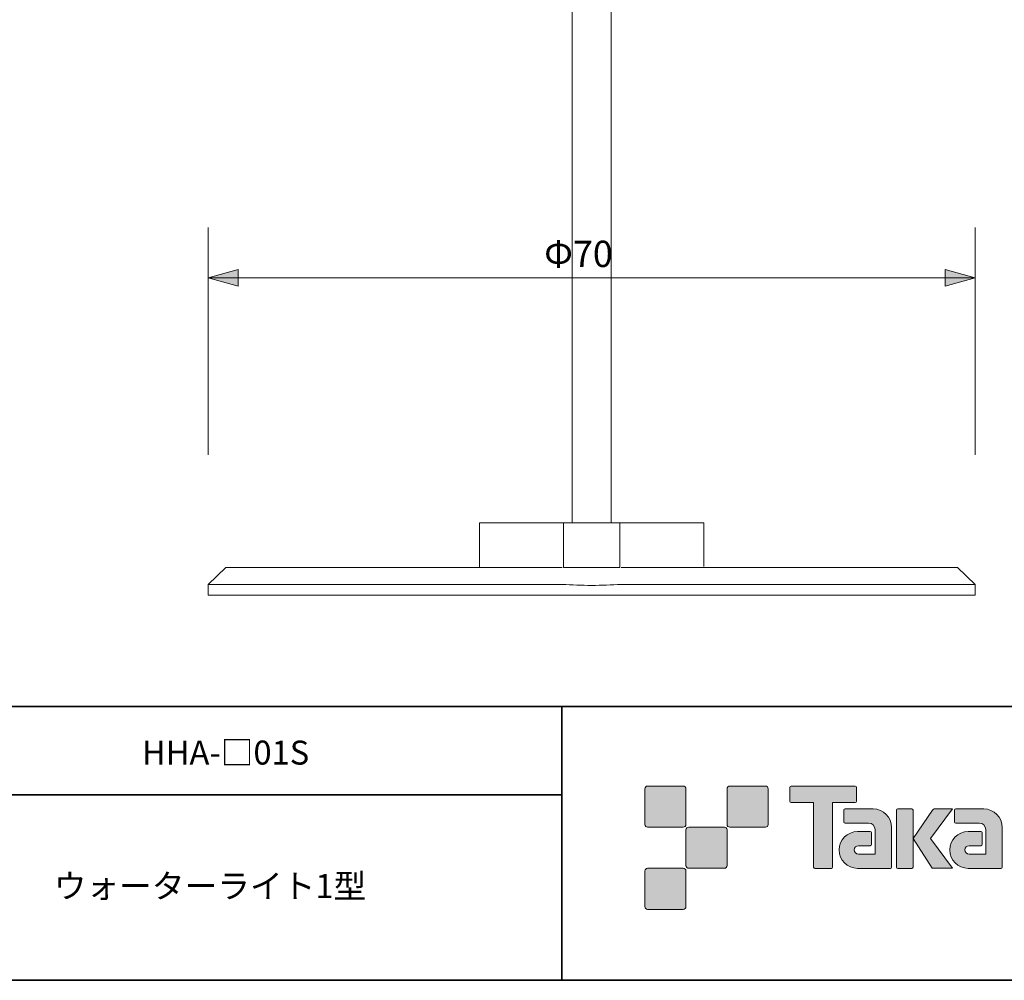
# Model space of a CAD drawing. Units: inches. Extents: x -46 to 344, y -33 to 243.
# Drawn here: x 171 to 261, y -33 to 54 of the extents above; entities that cross this region are included whole.
import ezdxf

# ---------------------------------------------------------------- set-up
doc = ezdxf.new("R2010")
doc.units = ezdxf.units.IN
doc.header["$MEASUREMENT"] = 0
doc.layers.add('フォーマット', color=7, linetype='Continuous')
doc.layers.add('レイヤー 1', color=7, linetype='Continuous')

# ---------------------------------------------------------------- blocks, each defined once
blk = doc.blocks.new('block 107')
at = {"layer": 'レイヤー 1', "color": 7, "lineweight": 20}
for points in [[(189.936, 4.246), (188.319, 2.706)], [(189.936, 4.246), (220.625, 4.246)], [(226.012, 4.246), (256.702, 4.246)], [(256.702, 4.246), (258.319, 2.706)], [(220.625, 2.706), (188.319, 2.706)], [(188.319, 1.706), (188.319, 2.706)], [(258.319, 2.706), (226.012, 2.706)], [(258.319, 1.706), (258.319, 2.706)], [(258.319, 1.706), (188.319, 1.706)]]:
    blk.add_lwpolyline(points, dxfattribs=at)
at = {"layer": 'レイヤー 1', "color": 7, "lineweight": 9}
blk.add_lwpolyline([(225.877, 4.246), (220.76, 4.246)], dxfattribs=at)
at = {"layer": 'レイヤー 1', "color": 7, "lineweight": 20}
blk.add_open_spline([(220.625, 2.706), (222.422, 2.58), (224.216, 2.58), (226.012, 2.706)], degree=3, dxfattribs=at)
blk = doc.blocks.new('block 106')
at = {"layer": 'レイヤー 1', "color": 7, "lineweight": 9}
for points in [[(221.529, 8.32), (221.529, 69.022)], [(225.109, 68.64), (225.109, 8.32)], [(213.092, 8.32), (233.546, 8.32)], [(213.092, 4.254), (213.092, 8.32)], [(220.76, 8.303), (220.76, 4.259)], [(225.877, 8.303), (225.877, 4.259)], [(233.546, 4.328), (233.546, 8.32)]]:
    blk.add_lwpolyline(points, dxfattribs=at)
at = {"layer": 'レイヤー 1'}
blk.add_blockref('block 107', (0, 0), dxfattribs=at)
blk = doc.blocks.new('block 113')
at = {"layer": 'レイヤー 1', "color": 7, "insert": (218.982, 31.657), "char_height": 2.39889, "attachment_point": 7}
blk.add_mtext('\\fMS Gothic|b0|i0|c0|p34;\\W1;Φ70', dxfattribs=at)
blk = doc.blocks.new('block 112')
at = {"layer": 'レイヤー 1'}
blk.add_blockref('block 113', (0, 0), dxfattribs=at)
blk = doc.blocks.new('block 141')
at = {"layer": 'レイヤー 1', "color": 7, "insert": (174.228, -25.911), "char_height": 2.18779, "attachment_point": 7}
blk.add_mtext('\\fMS Gothic|b0|i0|c0|p34;\\W1;ウォーターライト1型', dxfattribs=at)
blk = doc.blocks.new('block 140')
at = {"layer": 'レイヤー 1'}
blk.add_blockref('block 141', (0, 0), dxfattribs=at)
blk = doc.blocks.new('block 143')
at = {"layer": 'レイヤー 1', "color": 7, "insert": (182.272, -13.734), "char_height": 2.18779, "attachment_point": 7}
blk.add_mtext('\\fMS Gothic|b0|i0|c0|p34;\\W1;HHA-□01S', dxfattribs=at)
blk = doc.blocks.new('block 142')
at = {"layer": 'レイヤー 1'}
blk.add_blockref('block 143', (0, 0), dxfattribs=at)

msp = doc.modelspace()

# ---------------------------------------------------------------- hatches: boundary and pattern name
at = {"layer": 'フォーマット'}
h = msp.add_hatch(color=7, dxfattribs=at)
h.dxf.hatch_style = 2
edge = h.paths.add_edge_path()
edge.add_spline(control_points=[(231.676, -19.447), (231.814, -19.447), (231.925, -19.334), (231.925, -19.197), (231.925, -19.197), (231.925, -15.948), (231.925, -15.948), (231.925, -15.81), (231.814, -15.699), (231.676, -15.699), (231.676, -15.699), (228.427, -15.699), (228.427, -15.699), (228.288, -15.699), (228.177, -15.81), (228.177, -15.948), (228.177, -15.948), (228.177, -19.197), (228.177, -19.197), (228.177, -19.334), (228.288, -19.447), (228.427, -19.447), (228.427, -19.447), (231.676, -19.447), (231.676, -19.447)], knot_values=[0, 0, 0, 0, 1, 1, 1, 2, 2, 2, 3, 3, 3, 4, 4, 4, 5, 5, 5, 6, 6, 6, 7, 7, 7, 8, 8, 8, 8], degree=3, periodic=1)
h = msp.add_hatch(color=7, dxfattribs=at)
h.dxf.hatch_style = 2
edge = h.paths.add_edge_path()
edge.add_spline(control_points=[(239.175, -19.447), (239.313, -19.447), (239.425, -19.334), (239.425, -19.197), (239.425, -19.197), (239.425, -15.948), (239.425, -15.948), (239.425, -15.81), (239.313, -15.699), (239.175, -15.699), (239.175, -15.699), (235.926, -15.699), (235.926, -15.699), (235.788, -15.699), (235.677, -15.81), (235.677, -15.948), (235.677, -15.948), (235.677, -19.197), (235.677, -19.197), (235.677, -19.334), (235.788, -19.447), (235.926, -19.447), (235.926, -19.447), (239.175, -19.447), (239.175, -19.447)], knot_values=[0, 0, 0, 0, 1, 1, 1, 2, 2, 2, 3, 3, 3, 4, 4, 4, 5, 5, 5, 6, 6, 6, 7, 7, 7, 8, 8, 8, 8], degree=3, periodic=1)
h = msp.add_hatch(color=7, dxfattribs=at)
h.dxf.hatch_style = 2
edge = h.paths.add_edge_path()
edge.add_spline(control_points=[(247.375, -15.696), (247.375, -15.696), (241.51, -15.696), (241.51, -15.696), (241.457, -15.696), (241.413, -15.74), (241.413, -15.795), (241.413, -15.795), (241.413, -17.09), (241.413, -17.09), (241.413, -17.145), (241.457, -17.189), (241.51, -17.189), (241.51, -17.189), (243.575, -17.189), (243.575, -17.189), (243.575, -17.189), (243.575, -23.093), (243.575, -23.093), (243.575, -23.155), (243.623, -23.203), (243.684, -23.203), (243.684, -23.203), (245.201, -23.203), (245.201, -23.203), (245.262, -23.203), (245.309, -23.155), (245.309, -23.093), (245.309, -23.093), (245.309, -17.189), (245.309, -17.189), (245.309, -17.189), (247.375, -17.189), (247.375, -17.189), (247.429, -17.189), (247.472, -17.145), (247.472, -17.09), (247.472, -17.09), (247.472, -15.795), (247.472, -15.795), (247.472, -15.74), (247.429, -15.696), (247.375, -15.696)], knot_values=[0, 0, 0, 0, 1, 1, 1, 2, 2, 2, 3, 3, 3, 4, 4, 4, 5, 5, 5, 6, 6, 6, 7, 7, 7, 8, 8, 8, 9, 9, 9, 10, 10, 10, 11, 11, 11, 12, 12, 12, 13, 13, 13, 14, 14, 14, 14], degree=3, periodic=1)
h = msp.add_hatch(color=7, dxfattribs=at)
h.dxf.hatch_style = 2
edge = h.paths.add_edge_path()
edge.add_spline(control_points=[(250.685, -23.093), (250.685, -23.155), (250.636, -23.203), (250.577, -23.203), (250.577, -23.203), (247.577, -23.203), (247.577, -23.203), (246.651, -23.203), (245.9, -22.452), (245.9, -21.526), (245.9, -20.601), (246.651, -19.85), (247.577, -19.85), (247.577, -19.85), (248.746, -19.85), (248.746, -19.85), (248.807, -19.85), (248.855, -19.899), (248.855, -19.961), (248.855, -19.961), (248.855, -21.025), (248.855, -21.025), (248.855, -21.085), (248.807, -21.134), (248.746, -21.134), (248.746, -21.134), (247.661, -21.135), (247.661, -21.135), (247.447, -21.135), (247.272, -21.309), (247.272, -21.524), (247.272, -21.74), (247.447, -21.915), (247.661, -21.915), (247.661, -21.915), (249.18, -21.913), (249.18, -21.913), (249.18, -21.913), (249.18, -19.665), (249.18, -19.665), (249.18, -19.336), (248.914, -19.07), (248.583, -19.07), (248.583, -19.07), (246.45, -19.07), (246.45, -19.07), (246.388, -19.07), (246.34, -19.021), (246.34, -18.96), (246.34, -18.96), (246.34, -17.892), (246.34, -17.892), (246.34, -17.832), (246.388, -17.782), (246.45, -17.782), (246.45, -17.782), (249.004, -17.782), (249.004, -17.782), (249.936, -17.782), (250.685, -18.535), (250.685, -19.467), (250.685, -19.467), (250.685, -23.093), (250.685, -23.093)], knot_values=[0, 0, 0, 0, 1, 1, 1, 2, 2, 2, 3, 3, 3, 4, 4, 4, 5, 5, 5, 6, 6, 6, 7, 7, 7, 8, 8, 8, 9, 9, 9, 10, 10, 10, 11, 11, 11, 12, 12, 12, 13, 13, 13, 14, 14, 14, 15, 15, 15, 16, 16, 16, 17, 17, 17, 18, 18, 18, 19, 19, 19, 20, 20, 20, 21, 21, 21, 21], degree=3, periodic=1)
h = msp.add_hatch(color=7, dxfattribs=at)
h.dxf.hatch_style = 2
edge = h.paths.add_edge_path()
edge.add_spline(control_points=[(252.532, -23.203), (252.592, -23.203), (252.642, -23.155), (252.642, -23.092), (252.642, -23.092), (252.642, -17.885), (252.642, -17.885), (252.642, -17.824), (252.592, -17.776), (252.532, -17.776), (252.532, -17.776), (251.245, -17.776), (251.245, -17.776), (251.184, -17.776), (251.135, -17.824), (251.135, -17.885), (251.135, -17.885), (251.135, -23.092), (251.135, -23.092), (251.135, -23.155), (251.184, -23.203), (251.245, -23.203), (251.245, -23.203), (252.532, -23.203), (252.532, -23.203)], knot_values=[0, 0, 0, 0, 1, 1, 1, 2, 2, 2, 3, 3, 3, 4, 4, 4, 5, 5, 5, 6, 6, 6, 7, 7, 7, 8, 8, 8, 8], degree=3, periodic=1)
h = msp.add_hatch(color=7, dxfattribs=at)
h.dxf.hatch_style = 2
edge = h.paths.add_edge_path()
edge.add_spline(control_points=[(254.656, -17.779), (254.554, -17.779), (254.462, -17.83), (254.407, -17.909), (254.407, -17.909), (252.642, -20.493), (252.642, -20.493), (252.642, -20.493), (254.395, -23.197), (254.395, -23.197), (254.395, -23.197), (256.239, -23.197), (256.239, -23.197), (256.239, -23.197), (254.232, -20.493), (254.232, -20.493), (254.232, -20.493), (256.238, -17.781), (256.238, -17.781), (256.238, -17.781), (254.656, -17.781), (254.656, -17.781), (254.656, -17.781), (254.656, -17.779), (254.656, -17.779)], knot_values=[0, 0, 0, 0, 1, 1, 1, 2, 2, 2, 3, 3, 3, 4, 4, 4, 5, 5, 5, 6, 6, 6, 7, 7, 7, 8, 8, 8, 8], degree=3, periodic=1)
h = msp.add_hatch(color=7, dxfattribs=at)
h.dxf.hatch_style = 2
edge = h.paths.add_edge_path()
edge.add_spline(control_points=[(260.779, -23.093), (260.779, -23.155), (260.73, -23.203), (260.669, -23.203), (260.669, -23.203), (257.669, -23.203), (257.669, -23.203), (256.744, -23.203), (255.993, -22.452), (255.993, -21.526), (255.993, -20.601), (256.744, -19.85), (257.669, -19.85), (257.669, -19.85), (258.838, -19.85), (258.838, -19.85), (258.899, -19.85), (258.948, -19.899), (258.948, -19.961), (258.948, -19.961), (258.948, -21.025), (258.948, -21.025), (258.948, -21.085), (258.899, -21.134), (258.838, -21.134), (258.838, -21.134), (257.754, -21.135), (257.754, -21.135), (257.539, -21.135), (257.365, -21.309), (257.365, -21.524), (257.365, -21.74), (257.539, -21.915), (257.754, -21.915), (257.754, -21.915), (259.273, -21.913), (259.273, -21.913), (259.273, -21.913), (259.273, -19.665), (259.273, -19.665), (259.273, -19.336), (259.006, -19.07), (258.677, -19.07), (258.677, -19.07), (256.541, -19.07), (256.541, -19.07), (256.481, -19.07), (256.432, -19.021), (256.432, -18.96), (256.432, -18.96), (256.432, -17.892), (256.432, -17.892), (256.432, -17.832), (256.481, -17.782), (256.541, -17.782), (256.541, -17.782), (259.096, -17.782), (259.096, -17.782), (260.027, -17.782), (260.779, -18.535), (260.779, -19.467), (260.779, -19.467), (260.779, -23.093), (260.779, -23.093)], knot_values=[0, 0, 0, 0, 1, 1, 1, 2, 2, 2, 3, 3, 3, 4, 4, 4, 5, 5, 5, 6, 6, 6, 7, 7, 7, 8, 8, 8, 9, 9, 9, 10, 10, 10, 11, 11, 11, 12, 12, 12, 13, 13, 13, 14, 14, 14, 15, 15, 15, 16, 16, 16, 17, 17, 17, 18, 18, 18, 19, 19, 19, 20, 20, 20, 21, 21, 21, 21], degree=3, periodic=1)
h = msp.add_hatch(color=7, dxfattribs=at)
h.dxf.hatch_style = 2
edge = h.paths.add_edge_path()
edge.add_spline(control_points=[(235.426, -23.196), (235.563, -23.196), (235.674, -23.084), (235.674, -22.945), (235.674, -22.945), (235.674, -19.698), (235.674, -19.698), (235.674, -19.56), (235.563, -19.449), (235.426, -19.449), (235.426, -19.449), (232.177, -19.449), (232.177, -19.449), (232.039, -19.449), (231.926, -19.56), (231.926, -19.698), (231.926, -19.698), (231.926, -22.945), (231.926, -22.945), (231.926, -23.084), (232.039, -23.196), (232.177, -23.196), (232.177, -23.196), (235.426, -23.196), (235.426, -23.196)], knot_values=[0, 0, 0, 0, 1, 1, 1, 2, 2, 2, 3, 3, 3, 4, 4, 4, 5, 5, 5, 6, 6, 6, 7, 7, 7, 8, 8, 8, 8], degree=3, periodic=1)
h = msp.add_hatch(color=7, dxfattribs=at)
h.dxf.hatch_style = 2
edge = h.paths.add_edge_path()
edge.add_spline(control_points=[(231.676, -26.946), (231.814, -26.946), (231.925, -26.834), (231.925, -26.696), (231.925, -26.696), (231.925, -23.447), (231.925, -23.447), (231.925, -23.31), (231.814, -23.198), (231.676, -23.198), (231.676, -23.198), (228.427, -23.198), (228.427, -23.198), (228.288, -23.198), (228.177, -23.31), (228.177, -23.447), (228.177, -23.447), (228.177, -26.696), (228.177, -26.696), (228.177, -26.834), (228.288, -26.946), (228.427, -26.946), (228.427, -26.946), (231.676, -26.946), (231.676, -26.946)], knot_values=[0, 0, 0, 0, 1, 1, 1, 2, 2, 2, 3, 3, 3, 4, 4, 4, 5, 5, 5, 6, 6, 6, 7, 7, 7, 8, 8, 8, 8], degree=3, periodic=1)
at = {"layer": 'レイヤー 1'}
h = msp.add_hatch(color=7, dxfattribs=at)
h.dxf.hatch_style = 2
h.paths.add_polyline_path([(191.057, 31.43), (188.319, 30.671), (191.057, 29.914)])
h = msp.add_hatch(color=7, dxfattribs=at)
h.dxf.hatch_style = 2
h.paths.add_polyline_path([(255.581, 29.913), (258.319, 30.671), (255.581, 31.428)])

# ---------------------------------------------------------------- linework, layer by layer
at = {"layer": 'フォーマット', "color": 7, "lineweight": 35}
for points in [[(-46.366, -8.44), (343.524, -8.44)], [(220.588, -8.44), (220.588, -33.417)], [(220.588, -8.44), (220.588, -33.417)], [(87.577, -16.483), (220.588, -16.483)], [(87.577, -16.483), (220.588, -16.483)], [(343.524, -33.417), (-46.366, -33.417)]]:
    msp.add_lwpolyline(points, dxfattribs=at)
at = {"layer": 'フォーマット', "lineweight": 0}
for points, knots in [([(231.676, -19.447), (231.814, -19.447), (231.925, -19.334), (231.925, -19.197), (231.925, -19.197), (231.925, -15.948), (231.925, -15.948), (231.925, -15.81), (231.814, -15.699), (231.676, -15.699), (231.676, -15.699), (228.427, -15.699), (228.427, -15.699), (228.288, -15.699), (228.177, -15.81), (228.177, -15.948), (228.177, -15.948), (228.177, -19.197), (228.177, -19.197), (228.177, -19.334), (228.288, -19.447), (228.427, -19.447), (228.427, -19.447), (231.676, -19.447), (231.676, -19.447)], [0, 0, 0, 0, 1, 1, 1, 2, 2, 2, 3, 3, 3, 4, 4, 4, 5, 5, 5, 6, 6, 6, 7, 7, 7, 8, 8, 8, 8]), ([(239.175, -19.447), (239.313, -19.447), (239.425, -19.334), (239.425, -19.197), (239.425, -19.197), (239.425, -15.948), (239.425, -15.948), (239.425, -15.81), (239.313, -15.699), (239.175, -15.699), (239.175, -15.699), (235.926, -15.699), (235.926, -15.699), (235.788, -15.699), (235.677, -15.81), (235.677, -15.948), (235.677, -15.948), (235.677, -19.197), (235.677, -19.197), (235.677, -19.334), (235.788, -19.447), (235.926, -19.447), (235.926, -19.447), (239.175, -19.447), (239.175, -19.447)], [0, 0, 0, 0, 1, 1, 1, 2, 2, 2, 3, 3, 3, 4, 4, 4, 5, 5, 5, 6, 6, 6, 7, 7, 7, 8, 8, 8, 8]), ([(247.375, -15.696), (247.375, -15.696), (241.51, -15.696), (241.51, -15.696), (241.457, -15.696), (241.413, -15.74), (241.413, -15.795), (241.413, -15.795), (241.413, -17.09), (241.413, -17.09), (241.413, -17.145), (241.457, -17.189), (241.51, -17.189), (241.51, -17.189), (243.575, -17.189), (243.575, -17.189), (243.575, -17.189), (243.575, -23.093), (243.575, -23.093), (243.575, -23.155), (243.623, -23.203), (243.684, -23.203), (243.684, -23.203), (245.201, -23.203), (245.201, -23.203), (245.262, -23.203), (245.309, -23.155), (245.309, -23.093), (245.309, -23.093), (245.309, -17.189), (245.309, -17.189), (245.309, -17.189), (247.375, -17.189), (247.375, -17.189), (247.429, -17.189), (247.472, -17.145), (247.472, -17.09), (247.472, -17.09), (247.472, -15.795), (247.472, -15.795), (247.472, -15.74), (247.429, -15.696), (247.375, -15.696)], [0, 0, 0, 0, 1, 1, 1, 2, 2, 2, 3, 3, 3, 4, 4, 4, 5, 5, 5, 6, 6, 6, 7, 7, 7, 8, 8, 8, 9, 9, 9, 10, 10, 10, 11, 11, 11, 12, 12, 12, 13, 13, 13, 14, 14, 14, 14]), ([(250.685, -23.093), (250.685, -23.155), (250.636, -23.203), (250.577, -23.203), (250.577, -23.203), (247.577, -23.203), (247.577, -23.203), (246.651, -23.203), (245.9, -22.452), (245.9, -21.526), (245.9, -20.601), (246.651, -19.85), (247.577, -19.85), (247.577, -19.85), (248.746, -19.85), (248.746, -19.85), (248.807, -19.85), (248.855, -19.899), (248.855, -19.961), (248.855, -19.961), (248.855, -21.025), (248.855, -21.025), (248.855, -21.085), (248.807, -21.134), (248.746, -21.134), (248.746, -21.134), (247.661, -21.135), (247.661, -21.135), (247.447, -21.135), (247.272, -21.309), (247.272, -21.524), (247.272, -21.74), (247.447, -21.915), (247.661, -21.915), (247.661, -21.915), (249.18, -21.913), (249.18, -21.913), (249.18, -21.913), (249.18, -19.665), (249.18, -19.665), (249.18, -19.336), (248.914, -19.07), (248.583, -19.07), (248.583, -19.07), (246.45, -19.07), (246.45, -19.07), (246.388, -19.07), (246.34, -19.021), (246.34, -18.96), (246.34, -18.96), (246.34, -17.892), (246.34, -17.892), (246.34, -17.832), (246.388, -17.782), (246.45, -17.782), (246.45, -17.782), (249.004, -17.782), (249.004, -17.782), (249.936, -17.782), (250.685, -18.535), (250.685, -19.467), (250.685, -19.467), (250.685, -23.093), (250.685, -23.093)], [0, 0, 0, 0, 1, 1, 1, 2, 2, 2, 3, 3, 3, 4, 4, 4, 5, 5, 5, 6, 6, 6, 7, 7, 7, 8, 8, 8, 9, 9, 9, 10, 10, 10, 11, 11, 11, 12, 12, 12, 13, 13, 13, 14, 14, 14, 15, 15, 15, 16, 16, 16, 17, 17, 17, 18, 18, 18, 19, 19, 19, 20, 20, 20, 21, 21, 21, 21]), ([(252.532, -23.203), (252.592, -23.203), (252.642, -23.155), (252.642, -23.092), (252.642, -23.092), (252.642, -17.885), (252.642, -17.885), (252.642, -17.824), (252.592, -17.776), (252.532, -17.776), (252.532, -17.776), (251.245, -17.776), (251.245, -17.776), (251.184, -17.776), (251.135, -17.824), (251.135, -17.885), (251.135, -17.885), (251.135, -23.092), (251.135, -23.092), (251.135, -23.155), (251.184, -23.203), (251.245, -23.203), (251.245, -23.203), (252.532, -23.203), (252.532, -23.203)], [0, 0, 0, 0, 1, 1, 1, 2, 2, 2, 3, 3, 3, 4, 4, 4, 5, 5, 5, 6, 6, 6, 7, 7, 7, 8, 8, 8, 8]), ([(254.656, -17.779), (254.554, -17.779), (254.462, -17.83), (254.407, -17.909), (254.407, -17.909), (252.642, -20.493), (252.642, -20.493), (252.642, -20.493), (254.395, -23.197), (254.395, -23.197), (254.395, -23.197), (256.239, -23.197), (256.239, -23.197), (256.239, -23.197), (254.232, -20.493), (254.232, -20.493), (254.232, -20.493), (256.238, -17.781), (256.238, -17.781), (256.238, -17.781), (254.656, -17.781), (254.656, -17.781), (254.656, -17.781), (254.656, -17.779), (254.656, -17.779)], [0, 0, 0, 0, 1, 1, 1, 2, 2, 2, 3, 3, 3, 4, 4, 4, 5, 5, 5, 6, 6, 6, 7, 7, 7, 8, 8, 8, 8]), ([(260.779, -23.093), (260.779, -23.155), (260.73, -23.203), (260.669, -23.203), (260.669, -23.203), (257.669, -23.203), (257.669, -23.203), (256.744, -23.203), (255.993, -22.452), (255.993, -21.526), (255.993, -20.601), (256.744, -19.85), (257.669, -19.85), (257.669, -19.85), (258.838, -19.85), (258.838, -19.85), (258.899, -19.85), (258.948, -19.899), (258.948, -19.961), (258.948, -19.961), (258.948, -21.025), (258.948, -21.025), (258.948, -21.085), (258.899, -21.134), (258.838, -21.134), (258.838, -21.134), (257.754, -21.135), (257.754, -21.135), (257.539, -21.135), (257.365, -21.309), (257.365, -21.524), (257.365, -21.74), (257.539, -21.915), (257.754, -21.915), (257.754, -21.915), (259.273, -21.913), (259.273, -21.913), (259.273, -21.913), (259.273, -19.665), (259.273, -19.665), (259.273, -19.336), (259.006, -19.07), (258.677, -19.07), (258.677, -19.07), (256.541, -19.07), (256.541, -19.07), (256.481, -19.07), (256.432, -19.021), (256.432, -18.96), (256.432, -18.96), (256.432, -17.892), (256.432, -17.892), (256.432, -17.832), (256.481, -17.782), (256.541, -17.782), (256.541, -17.782), (259.096, -17.782), (259.096, -17.782), (260.027, -17.782), (260.779, -18.535), (260.779, -19.467), (260.779, -19.467), (260.779, -23.093), (260.779, -23.093)], [0, 0, 0, 0, 1, 1, 1, 2, 2, 2, 3, 3, 3, 4, 4, 4, 5, 5, 5, 6, 6, 6, 7, 7, 7, 8, 8, 8, 9, 9, 9, 10, 10, 10, 11, 11, 11, 12, 12, 12, 13, 13, 13, 14, 14, 14, 15, 15, 15, 16, 16, 16, 17, 17, 17, 18, 18, 18, 19, 19, 19, 20, 20, 20, 21, 21, 21, 21]), ([(235.426, -23.196), (235.563, -23.196), (235.674, -23.084), (235.674, -22.945), (235.674, -22.945), (235.674, -19.698), (235.674, -19.698), (235.674, -19.56), (235.563, -19.449), (235.426, -19.449), (235.426, -19.449), (232.177, -19.449), (232.177, -19.449), (232.039, -19.449), (231.926, -19.56), (231.926, -19.698), (231.926, -19.698), (231.926, -22.945), (231.926, -22.945), (231.926, -23.084), (232.039, -23.196), (232.177, -23.196), (232.177, -23.196), (235.426, -23.196), (235.426, -23.196)], [0, 0, 0, 0, 1, 1, 1, 2, 2, 2, 3, 3, 3, 4, 4, 4, 5, 5, 5, 6, 6, 6, 7, 7, 7, 8, 8, 8, 8]), ([(231.676, -26.946), (231.814, -26.946), (231.925, -26.834), (231.925, -26.696), (231.925, -26.696), (231.925, -23.447), (231.925, -23.447), (231.925, -23.31), (231.814, -23.198), (231.676, -23.198), (231.676, -23.198), (228.427, -23.198), (228.427, -23.198), (228.288, -23.198), (228.177, -23.31), (228.177, -23.447), (228.177, -23.447), (228.177, -26.696), (228.177, -26.696), (228.177, -26.834), (228.288, -26.946), (228.427, -26.946), (228.427, -26.946), (231.676, -26.946), (231.676, -26.946)], [0, 0, 0, 0, 1, 1, 1, 2, 2, 2, 3, 3, 3, 4, 4, 4, 5, 5, 5, 6, 6, 6, 7, 7, 7, 8, 8, 8, 8])]:
    msp.add_open_spline(points, degree=3, knots=knots, dxfattribs=at)
at = {"layer": 'レイヤー 1', "color": 7, "lineweight": 9}
for points in [[(188.319, 14.512), (188.319, 35.257)], [(258.319, 14.512), (258.319, 35.257)], [(188.319, 30.671), (258.319, 30.671)]]:
    msp.add_lwpolyline(points, dxfattribs=at)
at = {"layer": 'レイヤー 1', "lineweight": 0}
for points in [[(191.057, 31.43), (188.319, 30.671), (191.057, 29.914), (191.057, 31.43)], [(255.581, 29.913), (258.319, 30.671), (255.581, 31.428), (255.581, 29.913)]]:
    msp.add_lwpolyline(points, dxfattribs=at)

# ---------------------------------------------------------------- block references
at = {"layer": 'レイヤー 1'}
for name in ['block 106', 'block 112', 'block 142', 'block 140']:
    msp.add_blockref(name, (0, 0), dxfattribs=at)

doc.saveas('drawing.dxf')
